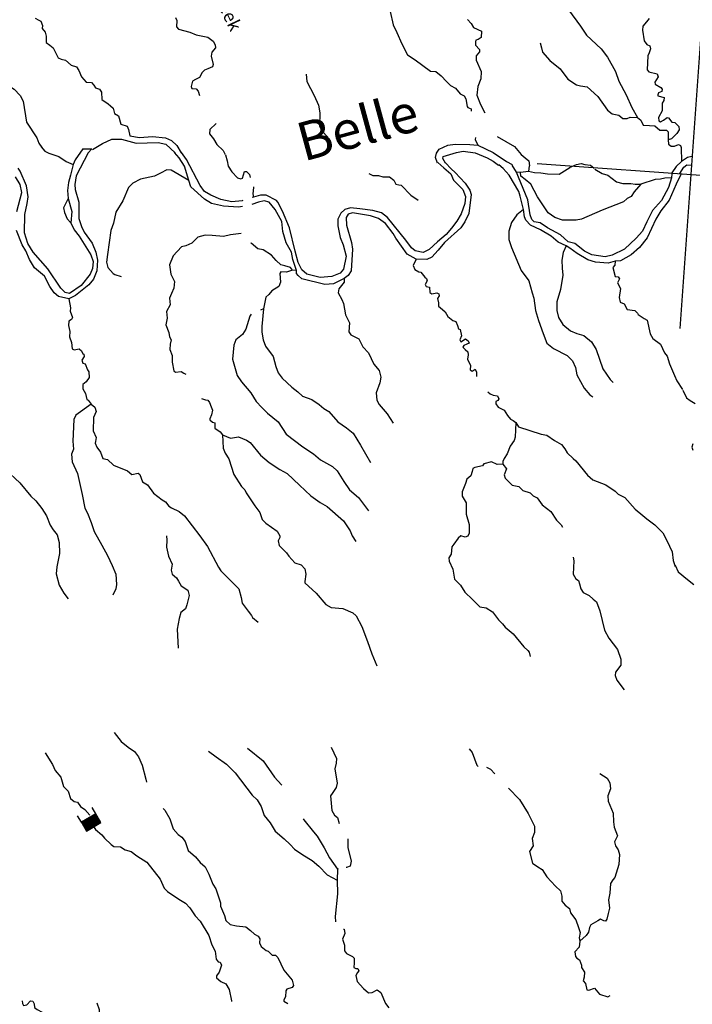
# Model space of a CAD drawing. Extents: x 318941 to 871824, y 15991936 to 16557210.
# Drawn here: x 699290 to 725473, y 16107522 to 16145866 of the extents above; entities that cross this region are included whole.
import ezdxf
from ezdxf.enums import TextEntityAlignment as Align

# ---------------------------------------------------------------- set-up
doc = ezdxf.new("R2010")
doc.units = 0
doc.header["$MEASUREMENT"] = 0
for name, color, linetype in [('L1', 7, 'CONTINUOUS'), ('L10', 7, 'CONTINUOUS'), ('L3', 7, 'CONTINUOUS'), ('L4', 7, 'CONTINUOUS'), ('L6', 7, 'CONTINUOUS')]:
    doc.layers.add(name, color=color, linetype=linetype)
doc.styles.add('STYLE-FONT007', font='font007.shx')
doc.styles.add('STYLE-FONT023', font='font023.shx')

# ---------------------------------------------------------------- blocks, each defined once
blk = doc.blocks.new('DAM_51')
at = {"layer": 'L6', "color": 7, "linetype": 'CONTINUOUS'}
for p, q in [((-317, 221), (-296, 511)), ((329, 174), (350, 464)), ((-344, -158), (62, 194)), ((-341, -123), (27, 196)), ((-339, -87), (-8, 199)), ((-336, -52), (-44, 201)), ((-334, -17), (-79, 204)), ((-331, 19), (-114, 206)), ((-329, 54), (-150, 209)), ((-328, -178), (98, 191)), ((-326, 89), (-185, 211)), ((-324, 125), (-220, 214)), ((-321, 160), (-256, 216)), ((-319, 195), (-291, 219)), ((-293, -180), (133, 189)), ((-258, -183), (168, 186)), ((-222, -185), (204, 183)), ((-187, -188), (239, 181)), ((-152, -190), (274, 178)), ((-116, -193), (310, 176)), ((-81, -196), (328, 159)), ((-46, -198), (325, 123)), ((-10, -201), (323, 88)), ((25, -203), (320, 53)), ((60, -206), (318, 17)), ((-18, -353), (-8, -203)), ((95, -208), (315, -18)), ((131, -211), (313, -53)), ((166, -213), (310, -89)), ((201, -216), (308, -124)), ((237, -218), (305, -159)), ((272, -221), (303, -195))]:
    blk.add_line(p, q, dxfattribs=at)
at = {"layer": 'L6', "color": 7, "linetype": 'CONTINUOUS', "flags": 128}
blk.add_lwpolyline([(-345, -177), (300, -223), (329, 174), (-317, 221), (-345, -177)], close=True, dxfattribs=at)

msp = doc.modelspace()

# ---------------------------------------------------------------- linework, layer by layer
at = {"layer": 'L1', "color": 7, "linetype": 'CONTINUOUS'}
for p, q in [((724998, 16133838.84), (725860.67, 16145828.31)), ((719434.71, 16140264.91), (731423.97, 16139402.24))]:
    msp.add_line(p, q, dxfattribs=at)
at = {"layer": 'L10', "color": 140, "linetype": 'CONTINUOUS'}
for p, q in [((701750.74, 16140842.5), (702102.22, 16140842.32)), ((718623.31, 16139921.52), (718459.31, 16140201.13)), ((718782.1, 16139918.46), (718623.31, 16139921.52)), ((724678.21, 16139862.51), (724659.1, 16139713.24)), ((724988.67, 16139873.65), (725148.77, 16140121.57)), ((710071.5, 16136101.18), (709904.99, 16136113.16))]:
    msp.add_line(p, q, dxfattribs=at)
at = {"layer": 'L10', "color": 140, "linetype": 'CONTINUOUS', "flags": 128}
for points in [[(702124.8, 16140807.22), (702518.63, 16141046.7), (702882.1, 16141213.03)], [(702882.1, 16141213.03), (703258.56, 16141211.05), (703824.66, 16141053.17), (704680.49, 16141083.65), (704976.63, 16141012.12), (705337.46, 16140676.51)], [(703577.41, 16141338.76), (703958.01, 16141277.9), (704462.95, 16141316.9), (704961.3, 16141264.3), (705204.49, 16141154.75), (705408.39, 16140964.33), (705572.39, 16140684.72)], [(715552.31, 16140276.36), (715476.31, 16140499.43), (715513.87, 16140672.48), (715625.15, 16140823.48), (715954.12, 16140975.56), (716241.39, 16141013.49), (716818.27, 16141005.45), (717125.74, 16140974.97)], [(702102.22, 16140842.32), (701956.42, 16140677.06), (701490.29, 16139781.63), (701432.43, 16139442.67), (701444.23, 16139257.7), (701592.05, 16138753.29), (701597.08, 16138125.25), (701691.48, 16137808.8), (701793.06, 16137592.27), (702105.67, 16137168.06), (702255.95, 16136814.12), (702317.05, 16136500.07), (702287.09, 16136083.77), (702163.82, 16135766.25), (701979.93, 16135536.78), (701465.27, 16135130.24), (701196.39, 16134998.95)], [(701750.74, 16140842.5), (701443.03, 16140404.34), (701371.57, 16140225.37)], [(705879.89, 16139608.09), (705701.76, 16140156.53), (705499.13, 16140480.77), (705322.01, 16140694.37)], [(707982.44, 16138820.78), (707947.94, 16138806.52), (707543.51, 16138768.66), (707114.76, 16138858.1), (706733.63, 16139027.79), (706485.11, 16139179.58), (706309.18, 16139409.82), (705788.13, 16140426.49), (705589.64, 16140691.84)], [(715870.49, 16140278.58), (715766.51, 16140461.81), (715780.23, 16140536.15), (716294.16, 16140700.03), (716548.13, 16140740.35)], [(716548.13, 16140740.35), (717020.91, 16140681.22), (717492.43, 16140488.28), (717725.5, 16140354.35), (717923.45, 16140197.83)], [(717125.74, 16140974.97), (717724.48, 16140689.19), (718243.5, 16140342.19), (718461.11, 16140226.11)], [(715562.43, 16140300.74), (715798.44, 16140091.28), (716074.87, 16139862.16), (716182.98, 16139620.05), (716542.01, 16139259.46), (716638.8, 16138976.32), (716619.64, 16138709.89), (716481.44, 16138301.38), (716310.61, 16138020.76), (716098.15, 16137743.12), (715896.41, 16137498.2), (715557.86, 16137212.89), (715226.44, 16136910.35), (714992.65, 16136801.63), (714679.27, 16136866.03), (714544.91, 16136976.12), (714315.51, 16137277.17), (713609.43, 16138164.88), (713379.96, 16138348.76), (713043.39, 16138439.93), (712537.31, 16138501.45), (712171.57, 16138536.13), (711940.78, 16138469.05), (711788.45, 16138329.37), (711680.1, 16138102.83), (711669.26, 16137835.8), (711762.39, 16137385.53), (711883.57, 16137092.27), (711994.55, 16136657.47), (711890.81, 16136146.05), (711771.18, 16135995.64), (711435.09, 16135860.82), (710989.03, 16135825.95), (710462.76, 16135955.87), (710274.32, 16136128.43), (710135.3, 16136406.25), (710008.27, 16136850.58), (709789.27, 16137761.82), (709526.14, 16138408.43), (709341.97, 16138756.44), (709288.47, 16138827.25), (708884.77, 16139032.04), (708667.09, 16139030.96), (708394.07, 16138958.54)], [(715871.69, 16140295.24), (716088.65, 16140053.66), (716237.25, 16139909.07), (716626.6, 16139504.45), (716816.16, 16139231.36), (716862.46, 16139060.66), (716775.25, 16138313.72), (716618.08, 16137990.26), (716467.48, 16137758.4), (715832.62, 16137193.13), (715576.72, 16136893.52), (715330.96, 16136618.28), (715140, 16136523.23), (714723.11, 16136544.84)], [(725056.11, 16140345.83), (724849.65, 16140151.46), (724680.61, 16139895.81)], [(725454.67, 16140534.75), (725285.17, 16140505.1), (725056.11, 16140345.83)], [(701283.56, 16137955.32), (701405.94, 16137678.7), (701606.23, 16137438.33), (702056.06, 16136711.34), (702145.74, 16136445.44), (702126.57, 16136179.02), (702034.86, 16135951.27), (701685.53, 16135516.11), (701228.03, 16135205.89), (701054.98, 16135243.45), (700891.51, 16135414.23), (700384.59, 16136162.07), (699820.53, 16136813.59), (699602.45, 16137155.67), (699473.01, 16137566.7), (699491.23, 16138285.13), (699580.66, 16138713.88), (699615.89, 16138970.79), (699554.85, 16139402), (699310.71, 16139963.55), (699235.23, 16140077.79)], [(701371.57, 16140225.37), (701266.69, 16139814.46), (701195.77, 16139526.64), (701148.03, 16139212.06), (701175.82, 16138900.4)], [(718896.13, 16138479.15), (718774.49, 16138998.42), (718719.86, 16139169.72), (718347.89, 16139815.8), (718115.49, 16140075.22), (717941.31, 16140213.29)], [(724659.1, 16139713.24), (724547.69, 16139327.91), (724277.42, 16138828.48), (723922.76, 16138435.53), (723698.92, 16137999.71), (723538.74, 16137634.62), (723284.05, 16137351.66), (722835.41, 16136932.01), (722349.39, 16136690.8), (722076.98, 16136626.71), (721556.03, 16136714.4), (721273.01, 16136851.93), (720901.47, 16137154.84), (720646.36, 16137215.04), (720347.95, 16137487.58), (719840.2, 16137758.44), (719544.71, 16137955.45), (719321.71, 16137996.6), (719227.19, 16138078.72), (719165.44, 16138267.29), (719073.56, 16138851.37), (718701.72, 16139731.76), (718623.31, 16139921.52)], [(725148.77, 16140121.57), (725255.88, 16140214.3), (725439.05, 16140201.12)], [(699181.43, 16138399.48), (699376.29, 16139130.3), (699306.87, 16139444.95), (699128.01, 16139750.73)], [(707965.67, 16138587.65), (707813.41, 16138565.13), (707221.68, 16138599.34), (706752.5, 16138708.41), (706480.19, 16138878.65), (705954.11, 16139360.05), (705879.89, 16139608.09)], [(725027.89, 16139837.35), (724841.56, 16139457.41), (724578.95, 16138831.89), (724248.07, 16138420.5), (724048.66, 16138091.72), (723720.6, 16137370.47), (723417.08, 16136990.59), (723087.46, 16136713.02), (722676.97, 16136474.74), (722474.76, 16136455.82)], [(708388.93, 16139352.26), (708395.45, 16139326.68), (708360.83, 16139078.1), (708394.07, 16138958.54)], [(701175.82, 16138900.4), (700999.59, 16138544.85), (701028.05, 16138358.67)], [(701175.82, 16138900.4), (701315.31, 16138396.6), (701283.56, 16137955.32)], [(710071.5, 16136101.18), (709917.69, 16136522.33), (709871.45, 16136810.2), (709663.48, 16137176.67), (709536.44, 16137620.99), (709489.08, 16138009.38), (709238.33, 16138479.35), (708999.4, 16138764.35), (708801.98, 16138812.03), (708580.71, 16138761), (708322.55, 16138662.4)], [(708394.07, 16138958.54), (708334.59, 16138946.09)], [(701028.05, 16138358.67), (701135.56, 16138108.24), (701283.56, 16137955.32)], [(714723.11, 16136544.84), (714377.08, 16136737.12), (713927.78, 16137355.28), (713832.13, 16137537.91), (713533.77, 16137927.62), (713263.28, 16138122.83), (712943.96, 16138221.12), (712241.05, 16138338.65), (712070.34, 16138292.34), (711994.15, 16138163.92), (712014.21, 16137861.19), (712200.61, 16137195), (712240.31, 16136932.7), (712188.15, 16136091.18), (712082.18, 16135897.95), (711915, 16135784.44)], [(720567.77, 16137053.31), (720252.05, 16137201.56), (719983.94, 16137430.08), (719558.25, 16137678.3), (719169.99, 16137865.25), (718999.39, 16138053.27), (718941.78, 16138182.95), (718896.13, 16138479.15)], [(701196.39, 16134998.95), (700800.94, 16135085.98), (700626.76, 16135224.04), (700460.96, 16135478.68), (700255.39, 16135878.44), (699860.06, 16136199.8), (699674.08, 16136522.84), (699531.53, 16136867.86), (699389.51, 16137104.04), (699169.74, 16137655.47)], [(722474.76, 16136455.82), (722193.41, 16136383.99), (721710.51, 16136418.74), (721407.85, 16136515.83), (720990.48, 16136763.46), (720712.25, 16136967.59), (720567.77, 16137053.31)], [(711915, 16135784.44), (711506.91, 16135579.47), (711161.95, 16135554.07), (710273.54, 16135768.62), (710132.65, 16135904.3), (710071.44, 16135984.02), (710071.5, 16136101.18)], [(708783.73, 16134603.71), (708662.98, 16134553.82)]]:
    msp.add_lwpolyline(points, dxfattribs=at)
at = {"layer": 'L3', "color": 140, "linetype": 'CONTINUOUS'}
for p, q in [((701750.74, 16140842.5), (702102.22, 16140842.32)), ((718623.31, 16139921.52), (718459.31, 16140201.13)), ((718782.1, 16139918.46), (718623.31, 16139921.52)), ((719102.68, 16139953.99), (718782.1, 16139918.46)), ((719118.25, 16140170.45), (719102.68, 16139953.99)), ((724678.21, 16139862.51), (724659.1, 16139713.24)), ((724988.67, 16139873.65), (725148.77, 16140121.57)), ((710071.5, 16136101.18), (709904.99, 16136113.16)), ((711665.76, 16112779.12), (711643.53, 16112353.9))]:
    msp.add_line(p, q, dxfattribs=at)
at = {"layer": 'L3', "color": 140, "linetype": 'CONTINUOUS', "flags": 128}
for points in [[(717985.17, 16150244.62), (718074.78, 16149861.56), (718322.45, 16149232.81), (718621.35, 16148734.27), (718899.52, 16148412.97), (719272.07, 16147775.23), (719508.54, 16147339.76), (719585.21, 16147242.18), (719961.56, 16147005.88), (720282.56, 16146698.24), (720652.24, 16146253.19), (721116.99, 16145617.18), (721350.53, 16145257.24), (721931.9, 16144730.01), (722176.76, 16144411.11), (722479.79, 16143853.69), (722611.63, 16143475.97), (722899.79, 16142944.73), (723115.43, 16142452.18), (723345.96, 16142050.61)], [(713709.34, 16146183.6), (713822.67, 16145664.94), (713976.54, 16145360.95), (714170.79, 16144920.15), (714383.49, 16144503.14), (714678.96, 16144306.13), (715282.98, 16143860.96), (715491.13, 16143845.98), (715696.82, 16143680.54), (715898.91, 16143465.14), (716054.65, 16143303.3), (716256.8, 16143205.06), (716432.72, 16142974.81), (716594.46, 16142896.23), (716653.27, 16142783.19), (716707.23, 16142486.4), (716729.81, 16142451.29), (716868.36, 16142399.48), (716870.09, 16142307.3)], [(696725.47, 16145790.28), (696898.4, 16145518.4), (697260.95, 16145090.6), (697532.59, 16144794.88), (697778.06, 16144484.3), (698092.52, 16144202.25), (698776.02, 16143349.64), (699072.1, 16143160.96), (699314.02, 16142917.59), (699423.33, 16142692.13), (699557.32, 16141879.06), (699956.66, 16141264.5), (700033.87, 16141058.09), (700146.78, 16140882.58)], [(699890.69, 16145930.81), (700035.17, 16145845.09), (700107.71, 16145806.39), (700171.26, 16145642.81), (700170.6, 16145517.32), (700278.17, 16145384.04), (700317.34, 16145230.58), (700324.35, 16144979.01), (700459.29, 16144877.24), (700593.65, 16144767.14), (700791.49, 16144376.3), (700905.06, 16144326.29), (701069.78, 16144289.33), (701298.05, 16144088.78), (701503.2, 16144032.19), (701592.93, 16143883.45), (701692.72, 16143641.94), (701878.76, 16143436.07), (702086.9, 16143421.09), (702180.23, 16143322.31), (702239.05, 16143209.29), (702394.25, 16143156.27), (702478.64, 16143049.77), (702482.65, 16142756.57), (702729.97, 16142588.14), (702825.09, 16142514.34), (702927.35, 16142423.3), (702979.56, 16142218.68), (703131.77, 16142124.03), (703224.96, 16141790.94), (703470.55, 16141714.69), (703528.77, 16141593.33), (703577.41, 16141338.76)], [(705357.44, 16145955.94), (705407.35, 16145835.19), (705389.37, 16145585.41), (705466.64, 16145496.16), (705918.57, 16145379.95), (706162.36, 16145278.73), (706616.09, 16145187.49), (706822.37, 16145030.39), (706896.05, 16144891.17), (706912.65, 16144772.82), (706766.85, 16144607.56), (706738.22, 16144442.23), (706823.69, 16144118.06), (706801.05, 16144036), (706610.69, 16143949.27), (706481.61, 16143899.97), (706399.48, 16143805.45), (706285.19, 16143612.82), (706137.07, 16143531.41), (706015.72, 16143473.19), (705967.43, 16143267.44), (705995.35, 16143190.11), (706161.27, 16143169.81), (706238.54, 16143080.55), (706293.15, 16142909.25)], [(716716.72, 16145875.18), (716864.73, 16145722.25), (716953.86, 16145565.2), (717261.26, 16145417.55), (717251.61, 16145167.17), (717137.39, 16145091.7), (717052.34, 16145072.71), (717030.29, 16144998.98), (717037.96, 16144872.89), (717184.77, 16144703.31), (717187.1, 16144619.45), (717057.96, 16144453), (717062.63, 16144285.28), (717249.14, 16143853.41), (717244.83, 16143560.8), (717123.36, 16143268.25), (717082.15, 16142928.09), (717223.5, 16142566.42), (717400.56, 16142235.66)], [(723799.97, 16145917.93), (723689.88, 16145783.57), (723552.4, 16145617.71), (723532.1, 16145451.79), (723602.66, 16145036.63), (723701.91, 16144903.95), (723815.47, 16144853.94), (723840.39, 16144734.98), (723795.71, 16144579.18), (723745.09, 16144457.29), (723722.81, 16143914.91), (723775.7, 16143835.78), (724105.13, 16143761.87), (724146.7, 16143641.71), (724014.57, 16143433.61), (724025.22, 16143349.16), (724242.24, 16143224.76), (724295.73, 16143153.96), (724281.41, 16143071.3), (724160.66, 16143021.4), (724129.69, 16142939.94), (724135.02, 16142897.71), (724381.79, 16142838.11), (724364.49, 16142713.82), (724298.42, 16142609.77), (724294.11, 16142317.17), (724157.77, 16142050.8), (724165.44, 16141924.71), (724238.58, 16141894.35), (724351.59, 16141953.16), (724500.93, 16142051.22), (724542.56, 16142048.22), (724672.72, 16141879.84), (724797.01, 16141862.53), (724945.01, 16141709.61), (724961.01, 16141582.92), (724874.7, 16141430.12), (724667.62, 16141227.42), (724530.81, 16141187.05)], [(719547.16, 16144968.54), (719608.31, 16144771.65), (719637.97, 16144602.13), (719932.79, 16144279.64), (720335.85, 16143949.35), (720625.26, 16143551.92), (720960.58, 16143326.94), (721125.29, 16143289.98), (721381.6, 16143246.44), (721798.31, 16142873.33), (722169.73, 16142336.09), (722352.25, 16142197.42), (722616.89, 16142153.28), (722766.08, 16142017.01), (722933.81, 16142021.68), (723054.56, 16142071.57), (723345.96, 16142050.61)], [(710445.99, 16143748.65), (710466.66, 16143454.25), (710754.22, 16142914.68), (710919.36, 16142534.57), (710973.33, 16142237.77), (710961.17, 16141719.77), (711048.5, 16141537.74), (711281.5, 16141286.63)], [(706934.3, 16141816.98), (706691.54, 16141583.38), (706679.56, 16141416.86), (706833.49, 16141230.03), (706959.45, 16141003.38), (707210.91, 16140776.06), (707291.12, 16140611.28)], [(723345.96, 16142050.61), (723473.19, 16141957.77), (723559.32, 16141759.08), (723809.69, 16141749.44), (724017.85, 16141734.47), (724214.61, 16141561.3), (724465.58, 16141559.99), (724528, 16141496.92), (724530.81, 16141187.05)], [(702124.8, 16140807.22), (702518.63, 16141046.7), (702882.1, 16141213.03)], [(702882.1, 16141213.03), (703258.56, 16141211.05), (703824.66, 16141053.17), (704680.49, 16141083.65), (704976.63, 16141012.12), (705337.46, 16140676.51)], [(703577.41, 16141338.76), (703958.01, 16141277.9), (704462.95, 16141316.9), (704961.3, 16141264.3), (705204.49, 16141154.75), (705408.39, 16140964.33), (705572.39, 16140684.72)], [(715552.31, 16140276.36), (715476.31, 16140499.43), (715513.87, 16140672.48), (715625.15, 16140823.48), (715954.12, 16140975.56), (716241.39, 16141013.49), (716818.27, 16141005.45), (717125.74, 16140974.97)], [(717038.47, 16141274.16), (717024.75, 16141199.82), (717125.74, 16140974.97)], [(717878.24, 16141314.17), (718545.33, 16140931.41), (718806.84, 16140611.31), (718973.29, 16140482.17), (719107.65, 16140372.07), (719135.51, 16140177.59)], [(724530.81, 16141187.05), (724552.13, 16141018.14), (724655.58, 16140943.75), (724780.47, 16140934.76), (724935.72, 16140998.91), (725017.19, 16140967.94), (725036.77, 16140891.21), (725056.11, 16140345.83)], [(700131.93, 16140908.75), (700262.07, 16140740.38), (700423.8, 16140661.79), (700807.93, 16140533.72), (701095.09, 16140337.31), (701371.57, 16140225.37)], [(702102.22, 16140842.32), (701956.42, 16140677.06), (701490.29, 16139781.63), (701432.43, 16139442.67), (701444.23, 16139257.7), (701592.05, 16138753.29), (701597.08, 16138125.25), (701691.48, 16137808.8), (701793.06, 16137592.27), (702105.67, 16137168.06), (702255.95, 16136814.12), (702317.05, 16136500.07), (702287.09, 16136083.77), (702163.82, 16135766.25), (701979.93, 16135536.78), (701465.27, 16135130.24), (701196.39, 16134998.95)], [(701750.74, 16140842.5), (701443.03, 16140404.34), (701371.57, 16140225.37)], [(705879.89, 16139608.09), (705701.76, 16140156.53), (705499.13, 16140480.77), (705322.01, 16140694.37)], [(707982.44, 16138820.78), (707947.94, 16138806.52), (707543.51, 16138768.66), (707114.76, 16138858.1), (706733.63, 16139027.79), (706485.11, 16139179.58), (706309.18, 16139409.82), (705788.13, 16140426.49), (705589.64, 16140691.84)], [(715870.49, 16140278.58), (715766.51, 16140461.81), (715780.23, 16140536.15), (716294.16, 16140700.03), (716548.13, 16140740.35)], [(716548.13, 16140740.35), (717020.91, 16140681.22), (717492.43, 16140488.28), (717725.5, 16140354.35), (717923.45, 16140197.83)], [(717125.74, 16140974.97), (717724.48, 16140689.19), (718243.5, 16140342.19), (718461.11, 16140226.11)], [(707307.17, 16140601.76), (707365.32, 16140363.23), (707400.89, 16140159.82), (707544.12, 16139940.29), (707769.99, 16139706.44), (707892.48, 16139664.15), (707961.48, 16139692.66), (708038.93, 16139954.9), (708114.47, 16139957.83), (708230.97, 16139832.29), (708264.82, 16139721.05)], [(715562.43, 16140300.74), (715798.44, 16140091.28), (716074.87, 16139862.16), (716182.98, 16139620.05), (716542.01, 16139259.46), (716638.8, 16138976.32), (716619.64, 16138709.89), (716481.44, 16138301.38), (716310.61, 16138020.76), (716098.15, 16137743.12), (715896.41, 16137498.2), (715557.86, 16137212.89), (715226.44, 16136910.35), (714992.65, 16136801.63), (714679.27, 16136866.03), (714544.91, 16136976.12), (714315.51, 16137277.17), (713609.43, 16138164.88), (713379.96, 16138348.76), (713043.39, 16138439.93), (712537.31, 16138501.45), (712171.57, 16138536.13), (711940.78, 16138469.05), (711788.45, 16138329.37), (711680.1, 16138102.83), (711669.26, 16137835.8), (711762.39, 16137385.53), (711883.57, 16137092.27), (711994.55, 16136657.47), (711890.81, 16136146.05), (711771.18, 16135995.64), (711435.09, 16135860.82), (710989.03, 16135825.95), (710462.76, 16135955.87), (710274.32, 16136128.43), (710135.3, 16136406.25), (710008.27, 16136850.58), (709789.27, 16137761.82), (709526.14, 16138408.43), (709341.97, 16138756.44), (709288.47, 16138827.25), (708884.77, 16139032.04), (708667.09, 16139030.96), (708394.07, 16138958.54)], [(715871.69, 16140295.24), (716088.65, 16140053.66), (716237.25, 16139909.07), (716626.6, 16139504.45), (716816.16, 16139231.36), (716862.46, 16139060.66), (716775.25, 16138313.72), (716618.08, 16137990.26), (716467.48, 16137758.4), (715832.62, 16137193.13), (715576.72, 16136893.52), (715330.96, 16136618.28), (715140, 16136523.23), (714723.11, 16136544.84)], [(720695.44, 16140107.2), (720963.13, 16140221.85), (721141.56, 16140259.22)], [(721141.56, 16140259.22), (721290.23, 16140231.79), (721513.84, 16140198.96), (721647.58, 16140080.54)], [(725056.11, 16140345.83), (724849.65, 16140151.46), (724680.61, 16139895.81)], [(725454.67, 16140534.75), (725285.17, 16140505.1), (725056.11, 16140345.83)], [(701283.56, 16137955.32), (701405.94, 16137678.7), (701606.23, 16137438.33), (702056.06, 16136711.34), (702145.74, 16136445.44), (702126.57, 16136179.02), (702034.86, 16135951.27), (701685.53, 16135516.11), (701228.03, 16135205.89), (701054.98, 16135243.45), (700891.51, 16135414.23), (700384.59, 16136162.07), (699820.53, 16136813.59), (699602.45, 16137155.67), (699473.01, 16137566.7), (699491.23, 16138285.13), (699580.66, 16138713.88), (699615.89, 16138970.79), (699554.85, 16139402), (699310.71, 16139963.55), (699235.23, 16140077.79)], [(701371.57, 16140225.37), (701266.69, 16139814.46), (701195.77, 16139526.64), (701148.03, 16139212.06), (701175.82, 16138900.4)], [(705879.89, 16139608.09), (705189.03, 16140009.3), (705013.59, 16140013.56), (704770.27, 16139888.78), (704535.89, 16139771.75), (703992.26, 16139660.22), (703687.66, 16139498), (703525.21, 16139333.94), (703303.71, 16138814.26), (703028.71, 16138365.38), (702939.28, 16137936.62), (702843.98, 16137658.94), (702701.36, 16136723.49), (702663.13, 16136424.96), (702723.69, 16136219.74), (702932.91, 16135987.09), (702996.53, 16135940.68), (703242.11, 16135864.42)], [(712887.13, 16139873.92), (713041.12, 16139804.25), (713258.2, 16139797.01), (713421.71, 16139743.39), (713689.35, 16139740.88), (713855.81, 16139611.73), (713936.6, 16139455.28), (714051.96, 16139430.24), (714135.23, 16139424.25), (714516.84, 16139028.56), (714795.67, 16138832.75)], [(718896.13, 16138479.15), (718774.49, 16138998.42), (718719.86, 16139169.72), (718347.89, 16139815.8), (718115.49, 16140075.22), (717941.31, 16140213.29)], [(724659.1, 16139713.24), (724547.69, 16139327.91), (724277.42, 16138828.48), (723922.76, 16138435.53), (723698.92, 16137999.71), (723538.74, 16137634.62), (723284.05, 16137351.66), (722835.41, 16136932.01), (722349.39, 16136690.8), (722076.98, 16136626.71), (721556.03, 16136714.4), (721273.01, 16136851.93), (720901.47, 16137154.84), (720646.36, 16137215.04), (720347.95, 16137487.58), (719840.2, 16137758.44), (719544.71, 16137955.45), (719321.71, 16137996.6), (719227.19, 16138078.72), (719165.44, 16138267.29), (719073.56, 16138851.37), (718701.72, 16139731.76), (718623.31, 16139921.52)], [(723468.91, 16139455.73), (723213.03, 16139156.12), (723091.62, 16138980.73), (722944.08, 16138907.66), (722792.35, 16138776.3), (721964.92, 16138442.49), (721153.53, 16138099.15), (720949.52, 16138055.24), (720414.27, 16138060.27), (720120.52, 16138165.09), (719866.08, 16138350.78), (719450.08, 16138966.54), (719183.9, 16139454.36), (718971.68, 16139645.38), (718796.9, 16139775.13), (718782.1, 16139918.46)], [(720711.5, 16140097.67), (720290.89, 16139835.02), (719831.76, 16139851.32), (719575.45, 16139894.86), (719325.08, 16139904.5), (719102.68, 16139953.99)], [(721678.49, 16140044.84), (721967.44, 16139873.41), (722189.24, 16139815.61), (722522.16, 16139557.32), (722768.34, 16139489.4), (723086.53, 16139491.61), (723242.91, 16139455.25), (723468.91, 16139455.73)], [(725148.77, 16140121.57), (725255.88, 16140214.3), (725439.05, 16140201.12)], [(699181.43, 16138399.48), (699376.29, 16139130.3), (699306.87, 16139444.95), (699128.01, 16139750.73)], [(707965.67, 16138587.65), (707813.41, 16138565.13), (707221.68, 16138599.34), (706752.5, 16138708.41), (706480.19, 16138878.65), (705954.11, 16139360.05), (705879.89, 16139608.09)], [(725027.89, 16139837.35), (724841.56, 16139457.41), (724578.95, 16138831.89), (724248.07, 16138420.5), (724048.66, 16138091.72), (723720.6, 16137370.47), (723417.08, 16136990.59), (723087.46, 16136713.02), (722676.97, 16136474.74), (722474.76, 16136455.82)], [(724659.1, 16139713.24), (724398.01, 16139690.18), (724236.22, 16139651.6), (724026.27, 16139641.59), (723468.91, 16139455.73)], [(708388.93, 16139352.26), (708395.45, 16139326.68), (708360.83, 16139078.1), (708394.07, 16138958.54)], [(701175.82, 16138900.4), (700999.59, 16138544.85), (701028.05, 16138358.67)], [(701175.82, 16138900.4), (701315.31, 16138396.6), (701283.56, 16137955.32)], [(710071.5, 16136101.18), (709917.69, 16136522.33), (709871.45, 16136810.2), (709663.48, 16137176.67), (709536.44, 16137620.99), (709489.08, 16138009.38), (709238.33, 16138479.35), (708999.4, 16138764.35), (708801.98, 16138812.03), (708580.71, 16138761), (708322.55, 16138662.4)], [(708394.07, 16138958.54), (708334.59, 16138946.09)], [(701028.05, 16138358.67), (701135.56, 16138108.24), (701283.56, 16137955.32)], [(714723.11, 16136544.84), (714377.08, 16136737.12), (713927.78, 16137355.28), (713832.13, 16137537.91), (713533.77, 16137927.62), (713263.28, 16138122.83), (712943.96, 16138221.12), (712241.05, 16138338.65), (712070.34, 16138292.34), (711994.15, 16138163.92), (712014.21, 16137861.19), (712200.61, 16137195), (712240.31, 16136932.7), (712188.15, 16136091.18), (712082.18, 16135897.95), (711915, 16135784.44)], [(718896.13, 16138479.15), (718646.24, 16138262.8), (718432.58, 16137968.52), (718332.48, 16137624.22), (718334.69, 16137306.03), (718437.42, 16136988.99), (718816.99, 16136099.66), (719114.75, 16135701.63), (719239.39, 16135224.01), (719308.87, 16135026.52), (719365.7, 16134537.03), (719488.62, 16134151.58), (719661.42, 16133645.37), (719809.91, 16133266.44), (720070.88, 16133055.18), (720595.89, 16132791.45), (720806.91, 16132583.77), (720930.49, 16132323.81), (720976.71, 16132035.94), (721266.08, 16131521.35), (721490.17, 16131262.52), (721601.34, 16131179.2)], [(720567.77, 16137053.31), (720252.05, 16137201.56), (719983.94, 16137430.08), (719558.25, 16137678.3), (719169.99, 16137865.25), (718999.39, 16138053.27), (718941.78, 16138182.95), (718896.13, 16138479.15)], [(701196.39, 16134998.95), (700800.94, 16135085.98), (700626.76, 16135224.04), (700460.96, 16135478.68), (700255.39, 16135878.44), (699860.06, 16136199.8), (699674.08, 16136522.84), (699531.53, 16136867.86), (699389.51, 16137104.04), (699169.74, 16137655.47)], [(707915.76, 16137545.11), (707492.89, 16137483.47), (707221.07, 16137427.71), (706780.38, 16137467.78), (706513.37, 16137478.63), (706223.09, 16137399.08), (705996.98, 16137164.28), (705763.19, 16137055.56), (705593.08, 16137017.59), (705266.98, 16136672.81), (705124.67, 16136323.18), (705173.84, 16135959.78), (705319.99, 16135664.71), (705293.09, 16135407.21), (705194.26, 16135196.72), (705115.07, 16135026.66), (705146.45, 16134764.97), (705010.13, 16134498.6), (705033.79, 16134245.83), (704972.98, 16133982.39), (705094.15, 16133689.13), (705115.47, 16133520.21), (705182.02, 16133398.26), (705153.39, 16133232.93), (705129.49, 16133017.06), (705222.16, 16132792.8), (705220.23, 16132533.49), (705287.86, 16132193.87), (705350.87, 16132139.12), (705570.34, 16132165.18), (705683.3, 16132106.84), (705755.24, 16132059.81)], [(709904.99, 16136113.16), (709836.65, 16136210.14), (709616.04, 16136284.59), (709451.32, 16136321.55), (709271.2, 16136493.52), (709093.49, 16136698.79), (708765.31, 16136906.53), (708558.96, 16136946.48), (708298.58, 16137166.07), (708299.18, 16137174.39)], [(720567.77, 16137053.31), (720440.37, 16136794.67), (720393.82, 16136496.74), (720404.97, 16136186.27), (720427.42, 16135916.85), (720345.06, 16135353.68), (720202.07, 16134878.57), (720194.77, 16134544.32), (720266.59, 16134262.98), (720439.5, 16133991.1), (720731.39, 16133744.14), (720983.5, 16133642.31), (721245.74, 16133564.85), (721554.87, 16133325.02), (721733.73, 16133019.24), (721989.67, 16132272.72), (722277.9, 16131858.63), (722394.4, 16131733.09)], [(722474.76, 16136455.82), (722193.41, 16136383.99), (721710.51, 16136418.74), (721407.85, 16136515.83), (720990.48, 16136763.46), (720712.25, 16136967.59), (720567.77, 16137053.31)], [(714723.11, 16136544.84), (714604.62, 16136293.93), (714677.11, 16136138.07), (714821.58, 16136052.36), (714903.64, 16136029.71), (715065.9, 16135842.29), (715128.92, 16135787.54), (715147.9, 16135702.49), (715069.91, 16135549.09), (715115.07, 16135478.89), (715238.17, 16135444.92), (715257.09, 16135242.7), (715329.03, 16135195.68), (715532.44, 16135231.26), (715604.98, 16135192.57), (715615.64, 16135108.11), (715557.9, 16135003.46), (715587.55, 16134833.96), (715586.89, 16134708.47), (715745.03, 16134579.92), (715847.27, 16134488.88), (715951.26, 16134305.65), (716149.21, 16134149.13), (716263.38, 16134107.44), (716336.46, 16133959.91), (716369.1, 16133832.02), (716442.24, 16133801.65), (716491.47, 16133555.4), (716421.21, 16133393.08), (716466.37, 16133322.88), (716641.87, 16133435.79), (716753.64, 16133360.79), (716780.96, 16133275.14), (716702.43, 16133230.57), (716581.68, 16133180.68), (716534.65, 16133108.74), (716637.5, 16133026.02), (716731.42, 16132935.57), (716748.01, 16132817.22), (716727.7, 16132651.29), (716835.21, 16132400.85), (716830.97, 16132225.41), (716902.91, 16132178.39), (717025.46, 16132253.26), (717075.96, 16132140.84), (717072.3, 16131973.71)], [(722474.76, 16136455.82), (722463.97, 16136305.95), (722374.13, 16136220.35), (722466.13, 16135870.61), (722590.42, 16135853.29), (722634.99, 16135774.76), (722564.72, 16135612.44), (722674.62, 16135395.3), (722624.49, 16135047.41), (722670.19, 16134868.37), (722824.19, 16134798.71), (722942.43, 16134580.98), (723232.04, 16134535.04), (723342.61, 16134443.38), (723363.4, 16134383.31), (723594.66, 16134224.39), (723715.96, 16134165.45), (723828.68, 16133638.47), (723932.06, 16133446.9), (724234.08, 16133224.33), (724393.88, 16132886.44), (724493.72, 16132762.1), (724589.33, 16132462.3), (724782.98, 16132013.18), (724868.5, 16131806.17), (725094.92, 16131463.49)], [(709904.99, 16136113.16), (709673.6, 16136037.75), (709456.53, 16136044.99), (709410.11, 16135981.39), (709436.1, 16135644.75), (709374.16, 16135481.83), (709110.6, 16135308.3), (708991.58, 16135166.22), (708874.97, 16135057.44), (708783.73, 16134603.71)], [(711915, 16135784.44), (711506.91, 16135579.47), (711161.95, 16135554.07), (710273.54, 16135768.62), (710132.65, 16135904.3), (710071.44, 16135984.02), (710071.5, 16136101.18)], [(711915, 16135784.44), (711922.06, 16135650.03), (711710.2, 16135380.72), (711690.49, 16135223.13), (711831.32, 16134970.29), (711895.47, 16134815.03), (711971.95, 16134365.98), (712125.83, 16134061.99), (712109, 16133711.7), (712183.88, 16133589.14), (712490.66, 16133433.17), (712652.28, 16133120.25), (712869.82, 16132887), (713081.32, 16132453.34), (713281.02, 16132204.63), (713354.63, 16131948.27), (713313.47, 16131725.26), (713168.16, 16131334), (713189.43, 16131047.93), (713277.35, 16130874.22), (713594.76, 16130516.62), (713828.29, 16130156.69)], [(701196.39, 16134998.95), (701263.41, 16134650.99), (701253.23, 16134509.46), (701344.69, 16134268.54), (701305.4, 16134187.68), (701200.7, 16134128.25), (701188.12, 16133953.41), (701246.87, 16133723.22), (701231.9, 16133515.07), (701308.5, 16133300.34), (701332.16, 16133047.56), (701404.7, 16133008.86), (701600.4, 16133053.37), (701694.92, 16132971.25), (701745.41, 16132858.81), (701785.83, 16132839.17), (701796.49, 16132754.71), (701702.46, 16132610.83), (701752.35, 16132490.08), (701833.81, 16132459.11), (701925.87, 16132226.53), (701979.36, 16132155.72), (701988.76, 16131937.45), (701875.67, 16131761.47), (701750.73, 16131653.29), (701747.67, 16131494.5), (701851.05, 16131302.94), (701901.48, 16131073.35), (701950.24, 16131053.1), (702072.68, 16130893.65)], [(708783.73, 16134603.71), (708662.98, 16134553.82)], [(708783.73, 16134603.71), (708717.97, 16133922.18), (708718.44, 16133696.19), (708772.4, 16133399.38), (708863.28, 16133150.14), (709152.69, 16132752.71), (709266.68, 16132359.54), (709357.54, 16132110.29), (709510.28, 16131906.82), (709878.24, 16131553.96), (710116.03, 16131369.46), (710305.08, 16131205.22), (710664.22, 16131078.95), (710942.45, 16130874.83), (711132.08, 16130718.91), (711324.72, 16130604.62), (711680.75, 16130202.4), (712007.74, 16129978.02), (712277.03, 16129766.15), (712553.35, 16129302.72), (712947.89, 16128621.55)], [(708300.72, 16134404.13), (708244.77, 16134324.46), (708099.39, 16133816.05), (707958.92, 16133608.55), (707709.63, 16133400.52), (707627.44, 16133188.84), (707580.18, 16132648.26), (707760.65, 16132015.96), (707918.12, 16131761.93), (708289.01, 16131333.53), (708498.76, 16130992.04), (708716.32, 16130758.8), (708935.06, 16130542.21), (709354.18, 16130202.39), (709663.18, 16129728.23), (710314.16, 16129237.84), (710729.13, 16128956.92), (711005.57, 16128727.81), (711463.97, 16128468.86), (711652.4, 16128296.3), (711906.73, 16127876.28), (712126.03, 16127550.86), (712481.52, 16127257.47), (712863.06, 16126744.61)], [(725109.78, 16131437.31), (725247.6, 16131142.84), (725390.27, 16131032.15), (725582.91, 16130917.86)], [(706365.54, 16131120.41), (706529.07, 16131066.81), (706619.45, 16131043.57), (706672.35, 16130964.44), (706743.02, 16130783.6), (706801.24, 16130662.24), (706762.49, 16130472.55), (706692.81, 16130318.55), (706689.82, 16130276.92), (706801, 16130193.6), (706883.05, 16130170.96), (706884.73, 16129961.61), (707091.63, 16129812.82), (707183.75, 16129697.39)], [(717514.46, 16131372.8), (717600.66, 16131291.28), (717723.14, 16131249), (717888.47, 16131220.36), (717938.36, 16131099.61), (717900.27, 16131035.4), (717830.66, 16130998.55), (717824.07, 16130906.98), (717915, 16130774.9), (718149.27, 16130657.62), (718276.42, 16130447.61), (718392.32, 16130313.74), (718505.89, 16130263.72), (718599.81, 16130173.27)], [(702072.68, 16130893.65), (701480.69, 16130459.21), (701393.77, 16130298.08), (701358.25, 16129455.36), (701385.44, 16129135.38), (701312.78, 16128939.75), (701333.45, 16128645.34), (701534.82, 16128187.3), (701719.36, 16127378.96), (701823.16, 16126844.25), (701925.95, 16126644.36), (702075.63, 16126282.09), (702192.62, 16125930.55), (702489.1, 16125398.7), (702703.01, 16124998.34), (702892.51, 16124608.1), (703027.35, 16124272), (703056.87, 16123868.16), (703028.23, 16123702.84), (702910.35, 16123460.25)], [(702072.68, 16130893.65), (702215.36, 16130782.96), (702261.06, 16130603.92), (702160.43, 16130368.45), (702148.86, 16129858.78), (702271.83, 16129590.49), (702236.07, 16129442.42), (702222.95, 16129376.41), (702286.49, 16129212.83), (702439.84, 16129017.67), (702531.3, 16128776.76), (702704.35, 16128739.21), (702947.47, 16128512.49), (703484.4, 16128298.11), (703650.26, 16128160.64), (703896.51, 16128209.87), (703967.84, 16128154.53), (704064.04, 16127863.06), (704265, 16127748.17), (704500.93, 16127421.55), (704833.85, 16127163.26), (704971.2, 16127094.79), (705100.75, 16126918.09), (705204.79, 16126852.02)], [(718599.81, 16130173.27), (718596.1, 16129888.98), (718575.73, 16129605.91), (718532.84, 16129475.09), (718383.45, 16129259.87), (718261.37, 16128959), (718148.29, 16128783.02), (718097.67, 16128661.12), (718098.22, 16128552.29)], [(718599.81, 16130173.27), (718713.92, 16130014.42), (719588.62, 16129725.52), (719811.62, 16129684.37), (720114.82, 16129478.43), (720379.99, 16129325.45), (720509.55, 16129148.75), (720607.6, 16128999.43), (720834.08, 16128773.9), (720936.92, 16128691.18), (721389.81, 16128122.98), (721594.9, 16127949.22), (722108.05, 16127753.28), (722466.55, 16127501.52), (722592.56, 16127392.03), (722851.21, 16127264.62), (723244.68, 16126801.13), (723553.82, 16126561.29), (723703.01, 16126425.02), (724021.08, 16126192.92), (724324.81, 16125878.15), (724488.22, 16125590.21), (724690.2, 16125140.5), (724725.12, 16124811.59), (724799.92, 16124571.87)], [(696425.73, 16129760.01), (696705.76, 16129580.85), (696921.57, 16129439.79), (697226.03, 16129367.67), (697464.49, 16129308.67), (697815.85, 16129074.17), (698317.56, 16128602.89), (698742.65, 16128346.34), (699291.32, 16127829.83), (699722.82, 16127313.38), (699918.4, 16127123.56), (700148.4, 16126830.84), (700336.78, 16126541.11), (700478.14, 16126179.43), (700591.05, 16126003.93), (700743.78, 16125800.45), (700831.66, 16125509.58), (700833.81, 16125074.24), (700737.79, 16124553.9), (700710.28, 16124288.06), (700829, 16123844.33), (701007.26, 16123530.22), (701176.05, 16123317.22)], [(707183.75, 16129697.39), (707500.67, 16129565.8), (707806.39, 16129627.49), (708122.72, 16129487.56), (708258.86, 16129402.45), (708658.87, 16128913.37), (709006.02, 16128620.58), (709421.6, 16128347.99), (709703.42, 16128193.8), (710180.76, 16127732.64), (710620.04, 16127324.43), (710986.27, 16127063.76), (711259.16, 16126901.85), (711888.69, 16126346.05), (712153.73, 16125958.74), (712231.54, 16125760.66), (712374.76, 16125541.12)], [(707183.75, 16129697.39), (707213.21, 16129176.39), (707291.61, 16128986.63), (707425.91, 16128759.37), (707625.43, 16128159.19), (707917.79, 16127686.23), (708050.34, 16127551.15), (708109.76, 16127446.45), (708440.76, 16126928.86), (708639.85, 16126671.84), (708729.53, 16126405.94), (708869.8, 16126261.95), (709316.28, 16125953.65), (709411.94, 16125771.01), (709414.87, 16125695.48), (709355.34, 16125565.86), (709393.3, 16125395.75), (709682.19, 16125107.15), (709764.8, 16124975.67), (709997.2, 16124716.26), (710251.11, 16124639.4), (710390.79, 16124487.08), (710434.1, 16124274.73), (710388.16, 16123985.13), (710392.89, 16123934.57), (710832.78, 16123534.69), (711211.39, 16123097.37), (711420.08, 16122973.56), (711869.68, 16122941.21), (712259.14, 16122770.92), (712384.56, 16122653.09), (712613.91, 16122234.88), (712822.95, 16121650.75), (712997.56, 16121169.52), (713190, 16120703.74)], [(725495.26, 16129350.79), (725452.38, 16129219.96), (725493.95, 16129099.81)], [(718098.22, 16128552.29), (717879.94, 16128542.89), (717653.4, 16128651.24), (717354.21, 16128563.97), (717307.18, 16128492.03), (717009.2, 16128421.41), (716931.87, 16128393.5), (716897.9, 16128270.4), (716852.61, 16128106.28), (716700.29, 16127966.59), (716638.36, 16127803.68), (716514.49, 16127477.82), (716510.83, 16127310.71), (716668.3, 16127056.67), (716669.25, 16126604.68), (716783.24, 16126211.5), (716792.58, 16125876.06), (716733.63, 16125754.77), (716630.73, 16125720.33), (716458.29, 16125766.21), (716360.12, 16125681.21), (716183.94, 16125442.82), (716109.55, 16125339.37), (716080.25, 16125048.56), (715994.54, 16124904.08), (716002.21, 16124778), (716147.16, 16124466.28), (716219.52, 16124076.1), (716445.39, 16123842.26), (716618.31, 16123570.38), (716915.54, 16123281.18), (717196.69, 16123001.51), (717444.68, 16122958.57), (717701.51, 16122806.19), (717930.32, 16122496.8), (718078.34, 16122343.88), (718185.9, 16122210.6), (718502.18, 16121953.52), (718908.7, 16121438.87), (719066.23, 16121302), (719119.72, 16121231.2), (719157.7, 16121061.08)], [(718098.22, 16128552.29), (718236.09, 16128374.98), (718143.8, 16128138.92), (718184.77, 16128010.44), (718458.19, 16127739.69), (718722.23, 16127687.22), (718878.56, 16127533.7), (719156.25, 16127438.4), (719273.35, 16127321.18), (719435.67, 16127250.92), (719625.25, 16126977.83), (719965.89, 16126710.63), (720192.9, 16126376.27), (720372.41, 16126195.97), (720424.7, 16126108.52)], [(705204.79, 16126852.02), (705496.15, 16126713.89), (705701.83, 16126548.45), (706306.26, 16125760.13), (706595.1, 16125354.36), (707030.6, 16124544.71), (707120.93, 16124404.31), (707823.53, 16123700.97), (707916.13, 16123359.55), (707951.11, 16123147.8), (708179.33, 16122830.1), (708309.48, 16122661.72), (708354.05, 16122583.2), (708575.79, 16122408.23)], [(705009.15, 16125761.38), (705013.82, 16125593.66), (705002.98, 16125326.64), (705086.66, 16124977.49), (705231.01, 16124657.45), (705181.54, 16124435.04), (705220.11, 16124273.25), (705393.69, 16124126.86), (705476.9, 16124003.71), (705571.94, 16123812.75), (705836.52, 16123651.44), (705888.15, 16123438.5), (705795.18, 16123076.95), (705742.18, 16122921.75), (705564.87, 16122783.87), (705497.55, 16122546), (705425.96, 16122132.71), (705456.51, 16121394.03)], [(720834.47, 16124940.85), (720865.92, 16124796.31), (720837.1, 16124279.5), (720941.08, 16124096.27), (721044.52, 16124021.88), (721085.49, 16123893.4), (721138.92, 16123705.43), (721229.25, 16123565.03), (721463.5, 16123447.75), (721611.52, 16123294.82), (721747.06, 16123201.38), (721872.37, 16122849.23), (722052.18, 16122091.46), (722222.71, 16121786.27), (722566.81, 16121334.69), (722690.32, 16120957.56), (722690.81, 16120731.57), (722487.28, 16120461.66), (722468.76, 16120320.72), (722539.44, 16120139.88), (722822.34, 16119768.03)], [(724803.52, 16124621.82), (724927.09, 16124361.86), (725290.32, 16124059.55), (725536.43, 16123874.47)], [(702968.83, 16118108.22), (703244.61, 16117753.62), (703513.3, 16117533.43), (703761.23, 16117373.32), (703912.76, 16117153.19), (704057.12, 16116833.16), (704202.55, 16116295.44), (704226.87, 16116168.16)], [(700283.81, 16117313.85), (700561.32, 16116867.07), (700669.44, 16116624.96), (700885.19, 16116366.73), (701000.98, 16115998.53), (701172.16, 16115818.83), (701268.96, 16115535.69), (701411.64, 16115425), (701535.33, 16115399.36), (701656.55, 16115223.26), (701823.61, 16115102.44), (702021.09, 16114890.15)], [(706640.9, 16117383.74), (706934.59, 16117161.75), (707340.64, 16116873.1), (707512.43, 16116701.72), (707676.48, 16116539.27), (708342.13, 16115671.22), (708538.3, 16115489.73), (708686.25, 16115219.65), (708812.15, 16114875.82), (709033.84, 16114583.69), (709236.47, 16114259.46), (709583.63, 16113966.67), (709818.44, 16113740.55), (709981.29, 16113561.45), (710308.29, 16113337.07), (710669.77, 16113126.96), (710937.87, 16112898.45), (711265.39, 16112565.22), (711643.53, 16112353.9)], [(708163.48, 16117491.79), (708772.81, 16117004.39), (709212.59, 16116370.18), (709475.89, 16116075.06), (709491.35, 16116057.2)], [(711414.29, 16117542.46), (711616.25, 16117092.75), (711612, 16116917.3), (711561.92, 16116686.57), (711647.87, 16116136.4), (711610.31, 16115963.35), (711459.74, 16115731.48), (711394.27, 16115635.76), (711445.71, 16115071.34), (711541.37, 16114888.71), (711660.27, 16114796.45), (711726.75, 16114557.34)], [(716790.59, 16117473.69), (716905.9, 16117331.48), (717079.3, 16116833.6), (717133.99, 16116779.45)], [(717467.03, 16116755.49), (717620.42, 16116677.5), (717783.33, 16116503.01)], [(721868.49, 16116514.15), (722165.17, 16116333.8), (722268.54, 16116142.23), (722285.68, 16115915.03), (722190.98, 16115645.67), (722200.98, 16115435.73), (722392.83, 16114961.63), (722410.49, 16114625.59), (722428.83, 16114415.05), (722564.25, 16114087.28), (722446.37, 16113844.69), (722485.53, 16113691.23), (722591.92, 16113541.31), (722637.62, 16113362.27), (722608.86, 16112962.62), (722463.49, 16112454.2), (722381.97, 16112368), (722288.52, 16112232.46), (722260.96, 16111849.46), (722216.82, 16111584.83), (722252.94, 16111272.57), (722195.73, 16111059.1), (722146.26, 16110836.69), (722099.23, 16110764.75), (722024.89, 16110778.47), (721895.29, 16110838.01), (721790.58, 16110778.58), (721528.22, 16110621.71), (721469.88, 16110508.75), (721432.32, 16110335.7), (721338.88, 16110200.15), (721097.3, 16109983.2)], [(718313.3, 16115937.57), (718748.6, 16115491.62), (719086.73, 16114956.78), (719326.73, 16114454.12), (719334.94, 16114219.19), (719233.71, 16113975.4), (719272.22, 16113696.45), (719138.89, 16113471.71), (719248.67, 16113020.25), (719464.49, 16112879.19), (719623.83, 16112767.29), (719812.79, 16112485.9), (720146.25, 16112118.77), (720342.42, 16111937.27), (720394.64, 16111732.66), (720397.52, 16111539.97), (720528.88, 16111388.24), (720687.01, 16111259.7), (720733.31, 16111088.99), (720939.54, 16110814.71), (721043.46, 16110514.32), (721112.94, 16110316.83), (721072.98, 16110110.48), (721097.3, 16109983.2)], [(704881.14, 16115141.91), (704943.54, 16115078.83), (705128.93, 16114747.47), (705260.17, 16114361.42), (705452.73, 16114129.97), (705604.94, 16114035.33), (705726.77, 16113867.55), (705852.08, 16113515.41), (706127.31, 16113269.64), (706311.56, 16113038.79), (706509.52, 16112882.27), (706656.26, 16112595.53), (706803.56, 16112199.96), (706924.79, 16112023.86), (707111.24, 16111474.83), (707110.58, 16111349.34), (707268, 16110978.15), (707320.82, 16110781.86), (707485.48, 16110627.73), (707732.86, 16110576.46), (708098.61, 16110541.78), (708272.18, 16110395.38), (708429.12, 16110250.19), (708574.8, 16110181.13), (708642.54, 16110075.83), (708622.24, 16109909.9), (708687.59, 16109771.3), (708885.54, 16109614.78), (708967.6, 16109592.13), (709123.34, 16109430.29), (709248.82, 16109429.63), (709342.74, 16109339.18), (709575.63, 16108853.77), (709898.96, 16108462.26), (709951.18, 16108257.65), (709895.24, 16108177.98), (709689.43, 16108109.1), (709651.34, 16108044.89), (709642.89, 16107811.16), (709576.22, 16107698.79), (709572.63, 16107648.84), (709724.83, 16107554.19)], [(710326.27, 16114750.15), (710356.58, 16114706.12), (710733.39, 16114243.84), (710863.55, 16114075.45), (711148.78, 16113619.74), (711354.95, 16113228.3), (711665.76, 16112779.12)], [(702246.5, 16114324.9), (702489.79, 16114125.54), (702597.37, 16113992.27), (702855.35, 16113739.38), (702951.07, 16113673.91), (703209.17, 16113655.34), (703401.8, 16113541.05), (703623.01, 16113474.92), (703844.75, 16113299.95), (704245.47, 16113053.53), (704758.98, 16112397.28), (704909.26, 16112043.33), (705042.41, 16111916.59), (705489.49, 16111616.61), (705745.74, 16111455.9), (705916.93, 16111276.21), (706120.76, 16110968.62), (706314.53, 16110753.83), (706651.45, 16110202.34), (706767.23, 16109834.14), (706900.33, 16109590.22), (706936.44, 16109277.97), (707013.12, 16109180.39), (707095.77, 16109166.08), (707145.66, 16109045.32), (707050.96, 16108775.96), (706956.93, 16108632.08), (706950.94, 16108548.82), (707116.79, 16108411.36), (707319.54, 16108321.45), (707445.51, 16108094.79), (707539.25, 16107652.85), (707537.46, 16107627.88)], [(712061.28, 16113972.55), (712061.69, 16113629.39), (712199.4, 16113100.59), (712151.72, 16112903.17), (712005.39, 16112846.75), (711997.07, 16112847.35)], [(711692.54, 16112802.3), (711665.76, 16112779.12)], [(711643.53, 16112353.9), (711655.75, 16111825.77), (711566.67, 16110936.69), (711585.59, 16110734.47)], [(711900.07, 16110452.41), (711924.45, 16110442.29), (711945.77, 16110273.37), (711855.26, 16110062.28), (711939, 16109830.29), (711931.15, 16109604.89), (712007.21, 16109498.99), (712250.41, 16109389.44), (712303.89, 16109318.64), (712316.29, 16109142), (712303.11, 16108958.83), (712375.05, 16108911.81), (712458.91, 16108914.14), (712486.23, 16108828.49), (712439.2, 16108756.55), (712372.54, 16108644.17), (712431.3, 16108413.98), (712670.82, 16108137.31), (712868.18, 16107972.47), (713010.93, 16107978.94), (713203.07, 16108090.65), (713345.75, 16107979.96), (713523.96, 16107548.68), (713654.1, 16107380.31)], [(721097.3, 16109983.2), (721072.2, 16109750.66), (720899.63, 16109562.22), (720928.68, 16109384.38), (720973.84, 16109314.18), (721086.81, 16109255.84), (721155.69, 16109050.03), (721157.44, 16108957.84), (721278.07, 16108773.41), (721264.29, 16108581.91), (721228.53, 16108433.84), (721321.25, 16108326.74), (721371.08, 16108088.83), (721445.42, 16108075.11), (721660.16, 16108151.72), (721861.06, 16107919.67), (722179.78, 16107813.05), (722278.5, 16107867.31)], [(699380.17, 16107662.4), (699397.36, 16107552.37), (699442.52, 16107482.17), (699569.21, 16107498.16), (699714.4, 16107655.1), (699797.67, 16107649.11), (699848.16, 16107536.67), (699871.87, 16107401.06), (699966.39, 16107318.94), (700159.62, 16107212.98), (700151.24, 16107096.42), (700125.01, 16106964.39), (700196.35, 16106909.05), (700252.99, 16106920.91)], [(702286.57, 16107578.84), (702385.16, 16107320.67), (702382.64, 16107053.04), (702450.93, 16106838.9), (702545.45, 16106756.78), (702697.04, 16106653.81), (702784.85, 16106455.18)]]:
    msp.add_lwpolyline(points, dxfattribs=at)

# ---------------------------------------------------------------- block references
at = {"layer": 'L6', "color": 7, "linetype": 'CONTINUOUS', "xscale": 1.000001332444741, "yscale": 1.000001332444741, "zscale": 1.000001332444741, "rotation": 34.60146798947646}
msp.add_blockref('DAM_51', (702080.03, 16114610.82), dxfattribs=at)

# ---------------------------------------------------------------- texts
at = {"layer": 'L10', "color": 140, "linetype": 'CONTINUOUS', "style": 'STYLE-FONT007'}
msp.add_text('Belle', height=1502.533, rotation=15.241008, dxfattribs=at).set_placement((712641.59, 16140963.73), align=Align.CENTER)
at = {"layer": 'L4', "color": 140, "linetype": 'CONTINUOUS'}
for s, height, rotation, style, p in [('Creek', 500.85, 295.807344, 'STYLE-FONT023', (707105.72, 16146194.29)), ('Belle', 1502.533, 15.241008, 'STYLE-FONT007', (712641.59, 16140963.73))]:
    msp.add_text(s, height=height, rotation=rotation, dxfattribs=dict(at, style=style)).set_placement(p, align=Align.CENTER)

doc.saveas('drawing.dxf')
